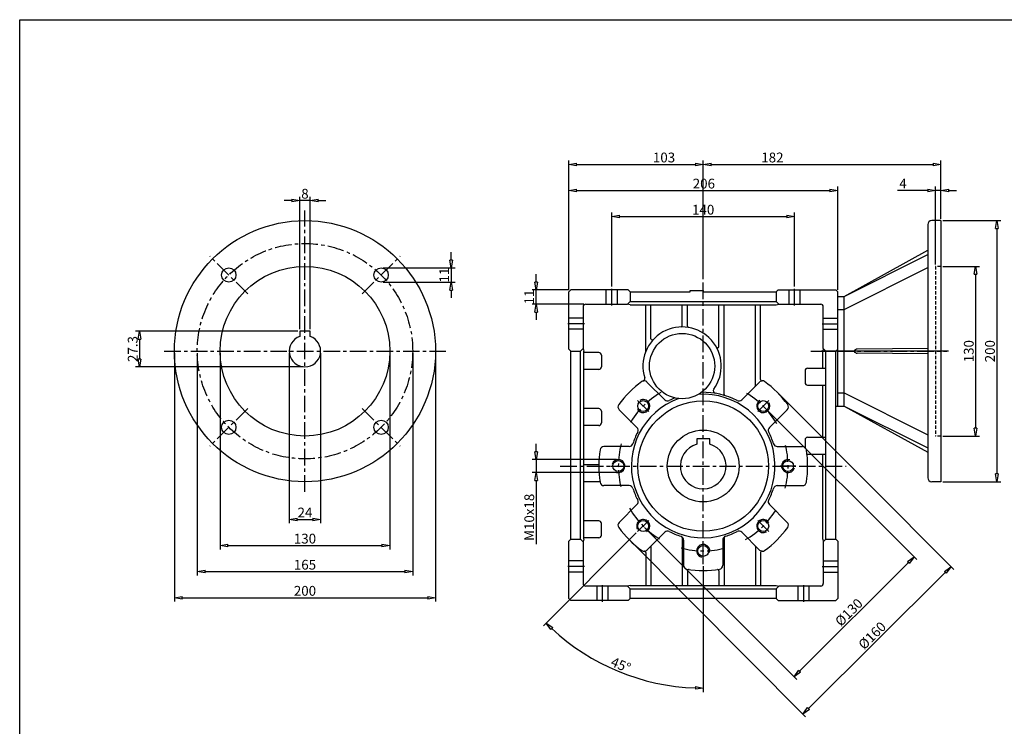
# Model space of a CAD drawing. Units: millimetres. Extents: x -443 to 1067, y 1241 to 2617.
# Drawn here: x -443 to 311, y 1836 to 2377 of the extents above; entities that cross this region are included whole.
import ezdxf

# ---------------------------------------------------------------- set-up
doc = ezdxf.new("R2010")
doc.units = ezdxf.units.MM
doc.header["$LTSCALE"] = 2
doc.linetypes.add('CENTER', pattern=[50.8, 31.75, -6.35, 6.35, -6.35])
doc.linetypes.add('HIDDEN', pattern=[9.525, 6.35, -3.175])
doc.layers.add('CENTER', color=1, linetype='CENTER')
doc.layers.add('THIN', color=3, linetype='Continuous')
doc.styles.add('CIWHS', font='CIES.shx', dxfattribs={"bigfont": 'CIWHS.shx'})
doc.dimstyles.new('ISO3', dxfattribs={"dimscale": 3, "dimtxt": 2.5, "dimasz": 2, "dimexe": 1, "dimexo": 0.5, "dimgap": 0.5, "dimtad": 1, "dimdsep": 46, "dimtxsty": 'CIWHS', "dimblk": 'CLOSEDBLANK', "dimcen": -1, "dimclrd": 6, "dimclre": 6, "dimclrt": 7, "dimazin": 2, "dimtfac": 0.666667, "dimtix": 1, "dimtmove": 0, "dimatfit": 3, "dimldrblk": 'CLOSEDBLANK', "dimfxl": 1, "dimtolj": 1, "dimarcsym": 0})

# ---------------------------------------------------------------- blocks, each defined once
blk = doc.blocks.new('_ClosedBlank')
at = {"color": 0, "linetype": 'ByBlock', "lineweight": -2}
for p, q in [((-1, 0.17), (0, 0)), ((-1, 0.17), (-1, -0.17)), ((0, 0), (-1, -0.17))]:
    blk.add_line(p, q, dxfattribs=at)
blk = doc.blocks.new('*D2151')
at = {"color": 6, "lineweight": -2, "ltscale": 0.2, "transparency": 16777216}
for p, q in [((-22.66, 2170.23), (-22.66, 2249.37)), ((183.34, 2170.23), (183.34, 2249.37)), ((-16.66, 2246.37), (177.34, 2246.37))]:
    blk.add_line(p, q, dxfattribs=at)
at = {"layer": 'Defpoints', "color": 0, "ltscale": 0.2, "transparency": 16777216}
for p in [(183.34, 2246.37), (-22.66, 2168.73), (183.34, 2168.73)]:
    blk.add_point(p, dxfattribs=at)
at = {"color": 6, "lineweight": -2, "ltscale": 0.2, "transparency": 16777216, "xscale": 6, "yscale": 6, "zscale": 6, "rotation": 180}
blk.add_blockref('_ClosedBlank', (-22.66, 2246.37), dxfattribs=at)
at = {"color": 6, "lineweight": -2, "ltscale": 0.2, "transparency": 16777216, "xscale": 6, "yscale": 6, "zscale": 6}
blk.add_blockref('_ClosedBlank', (183.34, 2246.37), dxfattribs=at)
at = {"color": 7, "ltscale": 0.2, "transparency": 16777216, "insert": (80.84, 2251.62), "char_height": 7.5, "attachment_point": 5, "style": 'CIWHS'}
blk.add_mtext('\\A1;206', dxfattribs=at)
blk = doc.blocks.new('*D2152')
at = {"color": 6, "lineweight": -2, "ltscale": 0.2, "transparency": 16777216}
for p, q in [((10.34, 2172.73), (10.34, 2229.37)), ((16.34, 2226.37), (144.34, 2226.37)), ((150.34, 2172.73), (150.34, 2229.37))]:
    blk.add_line(p, q, dxfattribs=at)
at = {"layer": 'Defpoints', "color": 0, "ltscale": 0.2, "transparency": 16777216}
for p in [(150.34, 2226.37), (10.34, 2171.23), (150.34, 2171.23)]:
    blk.add_point(p, dxfattribs=at)
at = {"color": 6, "lineweight": -2, "ltscale": 0.2, "transparency": 16777216, "xscale": 6, "yscale": 6, "zscale": 6, "rotation": 180}
blk.add_blockref('_ClosedBlank', (10.34, 2226.37), dxfattribs=at)
at = {"color": 6, "lineweight": -2, "ltscale": 0.2, "transparency": 16777216, "xscale": 6, "yscale": 6, "zscale": 6}
blk.add_blockref('_ClosedBlank', (150.34, 2226.37), dxfattribs=at)
at = {"color": 7, "ltscale": 0.2, "transparency": 16777216, "insert": (80.34, 2231.62), "char_height": 7.5, "attachment_point": 5, "style": 'CIWHS'}
blk.add_mtext('\\A1;140', dxfattribs=at)
blk = doc.blocks.new('*D2153')
at = {"color": 6, "lineweight": -2, "ltscale": 0.2, "transparency": 16777216}
for p, q in [((-47.64, 2176.23), (-47.64, 2182.23)), ((-22.66, 2170.23), (-50.64, 2170.23)), ((-47.64, 2159.23), (-47.64, 2170.23)), ((-11.16, 2159.23), (-50.64, 2159.23)), ((-47.64, 2153.23), (-47.64, 2147.23))]:
    blk.add_line(p, q, dxfattribs=at)
at = {"layer": 'Defpoints', "color": 0, "ltscale": 0.2, "transparency": 16777216}
for p in [(-47.64, 2170.23), (-21.16, 2170.23), (-9.66, 2159.23)]:
    blk.add_point(p, dxfattribs=at)
at = {"color": 6, "lineweight": -2, "ltscale": 0.2, "transparency": 16777216, "xscale": 6, "yscale": 6, "zscale": 6}
for p, rotation in [((-47.64, 2170.23), 270), ((-47.64, 2159.23), 90)]:
    blk.add_blockref('_ClosedBlank', p, dxfattribs=dict(at, rotation=rotation))
at = {"color": 7, "ltscale": 0.2, "transparency": 16777216, "insert": (-52.89, 2164.73), "char_height": 7.5, "attachment_point": 5, "rotation": 90, "style": 'CIWHS'}
blk.add_mtext('\\A1;11', dxfattribs=at)
blk = doc.blocks.new('*D2154')
at = {"color": 6, "lineweight": -2, "ltscale": 0.2, "transparency": 16777216}
for p, q in [((-22.66, 2170.23), (-22.66, 2269.37)), ((-16.66, 2266.37), (74.34, 2266.37)), ((80.34, 2178.31), (80.34, 2269.37))]:
    blk.add_line(p, q, dxfattribs=at)
at = {"layer": 'Defpoints', "color": 0, "ltscale": 0.2, "transparency": 16777216}
for p in [(80.34, 2266.37), (80.34, 2176.81), (-22.66, 2168.73)]:
    blk.add_point(p, dxfattribs=at)
at = {"color": 6, "lineweight": -2, "ltscale": 0.2, "transparency": 16777216, "xscale": 6, "yscale": 6, "zscale": 6, "rotation": 180}
blk.add_blockref('_ClosedBlank', (-22.66, 2266.37), dxfattribs=at)
at = {"color": 6, "lineweight": -2, "ltscale": 0.2, "transparency": 16777216, "xscale": 6, "yscale": 6, "zscale": 6}
blk.add_blockref('_ClosedBlank', (80.34, 2266.37), dxfattribs=at)
at = {"color": 7, "ltscale": 0.2, "transparency": 16777216, "insert": (50.34, 2271.62), "char_height": 7.5, "attachment_point": 5, "style": 'CIWHS'}
blk.add_mtext('\\A1;103', dxfattribs=at)
blk = doc.blocks.new('*D2155')
at = {"color": 6, "lineweight": -2, "ltscale": 0.2, "transparency": 16777216}
for p, q in [((80.34, 2178.31), (80.34, 2269.37)), ((86.34, 2266.37), (256.34, 2266.37)), ((262.34, 2224.73), (262.34, 2269.37))]:
    blk.add_line(p, q, dxfattribs=at)
at = {"layer": 'Defpoints', "color": 0, "ltscale": 0.2, "transparency": 16777216}
for p in [(262.34, 2266.37), (262.34, 2223.23), (80.34, 2176.81)]:
    blk.add_point(p, dxfattribs=at)
at = {"color": 6, "lineweight": -2, "ltscale": 0.2, "transparency": 16777216, "xscale": 6, "yscale": 6, "zscale": 6, "rotation": 180}
blk.add_blockref('_ClosedBlank', (80.34, 2266.37), dxfattribs=at)
at = {"color": 6, "lineweight": -2, "ltscale": 0.2, "transparency": 16777216, "xscale": 6, "yscale": 6, "zscale": 6}
blk.add_blockref('_ClosedBlank', (262.34, 2266.37), dxfattribs=at)
at = {"color": 7, "ltscale": 0.2, "transparency": 16777216, "insert": (133.34, 2271.62), "char_height": 7.5, "attachment_point": 5, "style": 'CIWHS'}
blk.add_mtext('\\A1;182', dxfattribs=at)
blk = doc.blocks.new('*D2156')
at = {"color": 6, "lineweight": -2, "ltscale": 0.2, "transparency": 16777216}
for p, q in [((127.36, 2080.13), (243.95, 1963.54)), ((35.44, 1988.2), (152.03, 1871.62)), ((154.15, 1877.98), (237.59, 1961.42))]:
    blk.add_line(p, q, dxfattribs=at)
at = {"layer": 'Defpoints', "color": 0, "ltscale": 0.2, "transparency": 16777216}
for p in [(126.3, 2081.19), (34.38, 1989.27), (241.83, 1965.66)]:
    blk.add_point(p, dxfattribs=at)
at = {"color": 6, "lineweight": -2, "ltscale": 0.2, "transparency": 16777216, "xscale": 6, "yscale": 6, "zscale": 6}
for p, rotation in [((241.83, 1965.66), 45.00000000001119), ((149.9, 1873.74), 225.0000000000112)]:
    blk.add_blockref('_ClosedBlank', p, dxfattribs=dict(at, rotation=rotation))
at = {"color": 7, "ltscale": 0.2, "transparency": 16777216, "insert": (191.9, 1923.17), "char_height": 7.5, "attachment_point": 5, "rotation": 45, "style": 'CIWHS'}
blk.add_mtext('\\A1;%%C130', dxfattribs=at)
blk = doc.blocks.new('*D2157')
at = {"color": 6, "lineweight": -2, "ltscale": 0.2, "transparency": 16777216}
for p, q in [((138.22, 2090.48), (272.19, 1955.92)), ((24.83, 1977.6), (158.8, 1843.03)), ((160.94, 1849.39), (265.82, 1953.81))]:
    blk.add_line(p, q, dxfattribs=at)
at = {"layer": 'Defpoints', "color": 0, "ltscale": 0.2, "transparency": 16777216}
for p in [(137.16, 2091.54), (23.77, 1978.66), (270.07, 1958.04)]:
    blk.add_point(p, dxfattribs=at)
at = {"color": 6, "lineweight": -2, "ltscale": 0.2, "transparency": 16777216, "xscale": 6, "yscale": 6, "zscale": 6}
for p, rotation in [((270.07, 1958.04), 44.87283184044571), ((156.68, 1845.16), 224.8728318404457)]:
    blk.add_blockref('_ClosedBlank', p, dxfattribs=dict(at, rotation=rotation))
at = {"color": 7, "ltscale": 0.2, "transparency": 16777216, "insert": (209.72, 1905.37), "char_height": 7.5, "attachment_point": 5, "rotation": 44.87283, "style": 'CIWHS'}
blk.add_mtext('\\A1;%%C160', dxfattribs=at)
blk = doc.blocks.new('*D2158')
at = {"color": 6, "lineweight": -2, "ltscale": 0.2, "transparency": 16777216}
for p, q in [((-230.16, 2138.53), (-354.32, 2138.53)), ((-351.32, 2132.53), (-351.32, 2117.23)), ((-226.16, 2111.23), (-354.32, 2111.23))]:
    blk.add_line(p, q, dxfattribs=at)
at = {"layer": 'Defpoints', "color": 0, "ltscale": 0.2, "transparency": 16777216}
for p in [(-228.66, 2138.53), (-351.32, 2111.23), (-224.66, 2111.23)]:
    blk.add_point(p, dxfattribs=at)
at = {"color": 6, "lineweight": -2, "ltscale": 0.2, "transparency": 16777216, "xscale": 6, "yscale": 6, "zscale": 6}
for p, rotation in [((-351.32, 2138.53), 90), ((-351.32, 2111.23), 270)]:
    blk.add_blockref('_ClosedBlank', p, dxfattribs=dict(at, rotation=rotation))
at = {"color": 7, "ltscale": 0.2, "transparency": 16777216, "insert": (-356.57, 2124.88), "char_height": 7.5, "attachment_point": 5, "rotation": 90, "style": 'CIWHS'}
blk.add_mtext('\\A1;27.3', dxfattribs=at)
blk = doc.blocks.new('*D2159')
at = {"color": 6, "lineweight": -2, "ltscale": 0.2, "transparency": 16777216}
for p, q in [((-228.66, 2140.03), (-228.66, 2241.6)), ((-220.66, 2140.03), (-220.66, 2241.6)), ((-234.66, 2238.6), (-240.66, 2238.6)), ((-220.66, 2238.6), (-228.66, 2238.6)), ((-214.66, 2238.6), (-208.66, 2238.6))]:
    blk.add_line(p, q, dxfattribs=at)
at = {"layer": 'Defpoints', "color": 0, "ltscale": 0.2, "transparency": 16777216}
for p in [(-228.66, 2238.6), (-228.66, 2138.53), (-220.66, 2138.53)]:
    blk.add_point(p, dxfattribs=at)
at = {"color": 6, "lineweight": -2, "ltscale": 0.2, "transparency": 16777216, "xscale": 6, "yscale": 6, "zscale": 6}
blk.add_blockref('_ClosedBlank', (-228.66, 2238.6), dxfattribs=at)
at = {"color": 6, "lineweight": -2, "ltscale": 0.2, "transparency": 16777216, "xscale": 6, "yscale": 6, "zscale": 6, "rotation": 180}
blk.add_blockref('_ClosedBlank', (-220.66, 2238.6), dxfattribs=at)
at = {"color": 7, "ltscale": 0.2, "transparency": 16777216, "insert": (-224.66, 2243.85), "char_height": 7.5, "attachment_point": 5, "style": 'CIWHS'}
blk.add_mtext('\\A1;8', dxfattribs=at)
blk = doc.blocks.new('*D2161')
at = {"color": 6, "lineweight": -2, "ltscale": 0.2, "transparency": 16777216}
for p, q in [((-236.66, 2121.73), (-236.66, 1991.37)), ((-212.66, 2121.73), (-212.66, 1991.37)), ((-230.66, 1994.37), (-218.66, 1994.37))]:
    blk.add_line(p, q, dxfattribs=at)
at = {"layer": 'Defpoints', "color": 0, "ltscale": 0.2, "transparency": 16777216}
for p in [(-236.66, 2123.23), (-212.66, 2123.23), (-212.66, 1994.37)]:
    blk.add_point(p, dxfattribs=at)
at = {"color": 6, "lineweight": -2, "ltscale": 0.2, "transparency": 16777216, "xscale": 6, "yscale": 6, "zscale": 6, "rotation": 180}
blk.add_blockref('_ClosedBlank', (-236.66, 1994.37), dxfattribs=at)
at = {"color": 6, "lineweight": -2, "ltscale": 0.2, "transparency": 16777216, "xscale": 6, "yscale": 6, "zscale": 6}
blk.add_blockref('_ClosedBlank', (-212.66, 1994.37), dxfattribs=at)
at = {"color": 7, "ltscale": 0.2, "transparency": 16777216, "insert": (-224.66, 1999.62), "char_height": 7.5, "attachment_point": 5, "style": 'CIWHS'}
blk.add_mtext('\\A1;24', dxfattribs=at)
blk = doc.blocks.new('*D2162')
at = {"color": 6, "lineweight": -2, "ltscale": 0.2, "transparency": 16777216}
for p, q in [((-289.66, 2121.73), (-289.66, 1971.37)), ((-159.66, 2121.73), (-159.66, 1971.37)), ((-283.66, 1974.37), (-165.66, 1974.37))]:
    blk.add_line(p, q, dxfattribs=at)
at = {"layer": 'Defpoints', "color": 0, "ltscale": 0.2, "transparency": 16777216}
for p in [(-289.66, 2123.23), (-159.66, 2123.23), (-159.66, 1974.37)]:
    blk.add_point(p, dxfattribs=at)
at = {"color": 6, "lineweight": -2, "ltscale": 0.2, "transparency": 16777216, "xscale": 6, "yscale": 6, "zscale": 6, "rotation": 180}
blk.add_blockref('_ClosedBlank', (-289.66, 1974.37), dxfattribs=at)
at = {"color": 6, "lineweight": -2, "ltscale": 0.2, "transparency": 16777216, "xscale": 6, "yscale": 6, "zscale": 6}
blk.add_blockref('_ClosedBlank', (-159.66, 1974.37), dxfattribs=at)
at = {"color": 7, "ltscale": 0.2, "transparency": 16777216, "insert": (-224.66, 1979.62), "char_height": 7.5, "attachment_point": 5, "style": 'CIWHS'}
blk.add_mtext('\\A1;130', dxfattribs=at)
blk = doc.blocks.new('*D2163')
at = {"color": 6, "lineweight": -2, "ltscale": 0.2, "transparency": 16777216}
for p, q in [((-307.16, 2121.73), (-307.16, 1951.37)), ((-142.16, 2121.73), (-142.16, 1951.37)), ((-301.16, 1954.37), (-148.16, 1954.37))]:
    blk.add_line(p, q, dxfattribs=at)
at = {"layer": 'Defpoints', "color": 0, "ltscale": 0.2, "transparency": 16777216}
for p in [(-307.16, 2123.23), (-142.16, 2123.23), (-142.16, 1954.37)]:
    blk.add_point(p, dxfattribs=at)
at = {"color": 6, "lineweight": -2, "ltscale": 0.2, "transparency": 16777216, "xscale": 6, "yscale": 6, "zscale": 6, "rotation": 180}
blk.add_blockref('_ClosedBlank', (-307.16, 1954.37), dxfattribs=at)
at = {"color": 6, "lineweight": -2, "ltscale": 0.2, "transparency": 16777216, "xscale": 6, "yscale": 6, "zscale": 6}
blk.add_blockref('_ClosedBlank', (-142.16, 1954.37), dxfattribs=at)
at = {"color": 7, "ltscale": 0.2, "transparency": 16777216, "insert": (-224.66, 1959.62), "char_height": 7.5, "attachment_point": 5, "style": 'CIWHS'}
blk.add_mtext('\\A1;165', dxfattribs=at)
blk = doc.blocks.new('*D2164')
at = {"color": 6, "lineweight": -2, "ltscale": 0.2, "transparency": 16777216}
for p, q in [((258.34, 2189.73), (258.34, 2249.37)), ((262.34, 2224.73), (262.34, 2249.37)), ((252.34, 2246.37), (229.16, 2246.37)), ((262.34, 2246.37), (258.34, 2246.37)), ((268.34, 2246.37), (274.34, 2246.37))]:
    blk.add_line(p, q, dxfattribs=at)
at = {"layer": 'Defpoints', "color": 0, "ltscale": 0.2, "transparency": 16777216}
for p in [(262.34, 2246.37), (262.34, 2223.23), (258.34, 2188.23)]:
    blk.add_point(p, dxfattribs=at)
at = {"color": 6, "lineweight": -2, "ltscale": 0.2, "transparency": 16777216, "xscale": 6, "yscale": 6, "zscale": 6}
blk.add_blockref('_ClosedBlank', (258.34, 2246.37), dxfattribs=at)
at = {"color": 6, "lineweight": -2, "ltscale": 0.2, "transparency": 16777216, "xscale": 6, "yscale": 6, "zscale": 6, "rotation": 180}
blk.add_blockref('_ClosedBlank', (262.34, 2246.37), dxfattribs=at)
at = {"color": 7, "ltscale": 0.2, "transparency": 16777216, "insert": (233.34, 2251.62), "char_height": 7.5, "attachment_point": 5, "style": 'CIWHS'}
blk.add_mtext('\\A1;4', dxfattribs=at)
blk = doc.blocks.new('*D2165')
at = {"color": 6, "lineweight": -2, "ltscale": 0.2, "transparency": 16777216}
for p, q in [((263.84, 2223.23), (308.21, 2223.23)), ((305.21, 2217.23), (305.21, 2029.23)), ((263.84, 2023.23), (308.21, 2023.23))]:
    blk.add_line(p, q, dxfattribs=at)
at = {"layer": 'Defpoints', "color": 0, "ltscale": 0.2, "transparency": 16777216}
for p in [(262.34, 2223.23), (262.34, 2023.23), (305.21, 2023.23)]:
    blk.add_point(p, dxfattribs=at)
at = {"color": 6, "lineweight": -2, "ltscale": 0.2, "transparency": 16777216, "xscale": 6, "yscale": 6, "zscale": 6}
for p, rotation in [((305.21, 2223.23), 90), ((305.21, 2023.23), 270)]:
    blk.add_blockref('_ClosedBlank', p, dxfattribs=dict(at, rotation=rotation))
at = {"color": 7, "ltscale": 0.2, "transparency": 16777216, "insert": (299.96, 2123.23), "char_height": 7.5, "attachment_point": 5, "rotation": 90, "style": 'CIWHS'}
blk.add_mtext('\\A1;200', dxfattribs=at)
blk = doc.blocks.new('*D2311')
at = {"color": 6, "lineweight": -2, "ltscale": 0.2, "transparency": 16777216}
for p, q in [((-47.62, 2046.22), (-47.62, 2052.22)), ((14.03, 2040.22), (-50.62, 2040.22)), ((-47.62, 2040.22), (-47.62, 2030.23)), ((13.84, 2030.23), (-50.62, 2030.23)), ((-47.62, 2024.23), (-47.62, 1975.36))]:
    blk.add_line(p, q, dxfattribs=at)
at = {"layer": 'Defpoints', "color": 0, "ltscale": 0.2, "transparency": 16777216}
for p in [(15.53, 2040.22), (-47.62, 2030.23), (15.34, 2030.23)]:
    blk.add_point(p, dxfattribs=at)
at = {"color": 6, "lineweight": -2, "ltscale": 0.2, "transparency": 16777216, "xscale": 6, "yscale": 6, "zscale": 6}
for p, rotation in [((-47.62, 2040.22), 270), ((-47.62, 2030.23), 90)]:
    blk.add_blockref('_ClosedBlank', p, dxfattribs=dict(at, rotation=rotation))
at = {"color": 7, "ltscale": 0.2, "transparency": 16777216, "insert": (-52.87, 1995.97), "char_height": 7.5, "attachment_point": 5, "rotation": 90, "style": 'CIWHS'}
blk.add_mtext('\\A1;M10x18', dxfattribs=at)
blk = doc.blocks.new('*D2312')
at = {"color": 6, "lineweight": -2, "ltscale": 0.2, "transparency": 16777216}
for p, q in [((29.08, 1983.96), (-42.09, 1912.8)), ((80.34, 1958.44), (80.34, 1862.09))]:
    blk.add_line(p, q, dxfattribs=at)
blk.add_arc((80.34, 2035.23), 170.14, 227.02061, 267.97939, dxfattribs=at)
at = {"layer": 'Defpoints', "color": 0, "ltscale": 0.2, "transparency": 16777216}
for p in [(80.34, 2176.81), (38.62, 1993.51), (30.14, 1985.02), (80.34, 1959.94), (-4.73, 1887.88)]:
    blk.add_point(p, dxfattribs=at)
at = {"color": 6, "lineweight": -2, "ltscale": 0.2, "transparency": 16777216, "xscale": 6, "yscale": 6, "zscale": 6}
for p, rotation in [((-39.97, 1914.92), 136.0103071398516), ((80.34, 1865.09), 358.9896928601535)]:
    blk.add_blockref('_ClosedBlank', p, dxfattribs=dict(at, rotation=rotation))
at = {"color": 7, "ltscale": 0.2, "transparency": 16777216, "insert": (17.24, 1882.89), "char_height": 7.5, "attachment_point": 5, "rotation": 337.5, "style": 'CIWHS'}
blk.add_mtext('\\A1;45°', dxfattribs=at)
blk = doc.blocks.new('*D2591')
at = {"color": 6, "lineweight": -2, "ltscale": 0.2, "transparency": 16777216}
for p, q in [((-324.66, 2121.73), (-324.66, 1931.37)), ((-124.66, 2121.73), (-124.66, 1931.37)), ((-318.66, 1934.37), (-130.66, 1934.37))]:
    blk.add_line(p, q, dxfattribs=at)
at = {"layer": 'Defpoints', "color": 0, "ltscale": 0.2, "transparency": 16777216}
for p in [(-324.66, 2123.23), (-124.66, 2123.23), (-124.66, 1934.37)]:
    blk.add_point(p, dxfattribs=at)
at = {"color": 6, "lineweight": -2, "ltscale": 0.2, "transparency": 16777216, "xscale": 6, "yscale": 6, "zscale": 6, "rotation": 180}
blk.add_blockref('_ClosedBlank', (-324.66, 1934.37), dxfattribs=at)
at = {"color": 6, "lineweight": -2, "ltscale": 0.2, "transparency": 16777216, "xscale": 6, "yscale": 6, "zscale": 6}
blk.add_blockref('_ClosedBlank', (-124.66, 1934.37), dxfattribs=at)
at = {"color": 7, "ltscale": 0.2, "transparency": 16777216, "insert": (-224.66, 1939.62), "char_height": 7.5, "attachment_point": 5, "style": 'CIWHS'}
blk.add_mtext('\\A1;200', dxfattribs=at)
blk = doc.blocks.new('*D2592')
at = {"color": 6, "lineweight": -2, "ltscale": 0.2, "transparency": 16777216}
for p, q in [((-112.72, 2193.06), (-112.72, 2199.06)), ((-164.82, 2187.06), (-109.72, 2187.06)), ((-112.72, 2187.06), (-112.72, 2176.06)), ((-164.82, 2176.06), (-109.72, 2176.06)), ((-112.72, 2170.06), (-112.72, 2164.06))]:
    blk.add_line(p, q, dxfattribs=at)
at = {"layer": 'Defpoints', "color": 0, "ltscale": 0.2, "transparency": 16777216}
for p in [(-166.32, 2187.06), (-166.32, 2176.06), (-112.72, 2176.06)]:
    blk.add_point(p, dxfattribs=at)
at = {"color": 6, "lineweight": -2, "ltscale": 0.2, "transparency": 16777216, "xscale": 6, "yscale": 6, "zscale": 6}
for p, rotation in [((-112.72, 2187.06), 270), ((-112.72, 2176.06), 90)]:
    blk.add_blockref('_ClosedBlank', p, dxfattribs=dict(at, rotation=rotation))
at = {"color": 7, "ltscale": 0.2, "transparency": 16777216, "insert": (-117.97, 2181.56), "char_height": 7.5, "attachment_point": 5, "rotation": 90, "style": 'CIWHS'}
blk.add_mtext('\\A1;11', dxfattribs=at)
blk = doc.blocks.new('*D2593')
at = {"color": 6, "lineweight": -2, "ltscale": 0.2, "transparency": 16777216}
for p, q in [((263.84, 2188.23), (292, 2188.23)), ((289, 2182.23), (289, 2064.23)), ((263.84, 2058.23), (292, 2058.23))]:
    blk.add_line(p, q, dxfattribs=at)
at = {"layer": 'Defpoints', "color": 0, "ltscale": 0.2, "transparency": 16777216}
for p in [(262.34, 2188.23), (262.34, 2058.23), (289, 2058.23)]:
    blk.add_point(p, dxfattribs=at)
at = {"color": 6, "lineweight": -2, "ltscale": 0.2, "transparency": 16777216, "xscale": 6, "yscale": 6, "zscale": 6}
for p, rotation in [((289, 2188.23), 90), ((289, 2058.23), 270)]:
    blk.add_blockref('_ClosedBlank', p, dxfattribs=dict(at, rotation=rotation))
at = {"color": 7, "ltscale": 0.2, "transparency": 16777216, "insert": (283.75, 2123.23), "char_height": 7.5, "attachment_point": 5, "rotation": 90, "style": 'CIWHS'}
blk.add_mtext('\\A1;130', dxfattribs=at)

msp = doc.modelspace()

# ---------------------------------------------------------------- linework, layer by layer
at = {"color": 4, "ltscale": 0.2}
for p, q in [((252.342, 2220.228), (252.342, 2026.228)), ((262.342, 2223.228), (255.342, 2223.228)), ((262.342, 2223.228), (262.342, 2023.228)), ((188.342, 2165.228), (252.342, 2200.548)), ((188.342, 2165.228), (252.342, 2197.217)), ((188.342, 2155.228), (252.342, 2187.217)), ((-22.658, 2168.728), (-21.158, 2170.228)), ((-22.658, 2124.728), (-22.658, 2168.728)), ((22.842, 2170.228), (-21.158, 2170.228)), ((6.092, 2159.228), (6.092, 2170.228)), ((14.592, 2159.228), (14.592, 2170.228)), ((22.842, 2170.228), (24.342, 2168.728)), ((24.342, 2168.728), (70.342, 2168.728)), ((24.342, 2168.728), (24.342, 2161.228)), ((70.342, 2168.728), (70.342, 2169.728)), ((70.342, 2169.728), (80.342, 2169.728)), ((80.342, 2169.728), (80.342, 2168.728)), ((80.342, 2168.728), (136.342, 2168.728)), ((137.842, 2170.228), (136.342, 2168.728)), ((136.342, 2168.728), (136.342, 2161.228)), ((137.842, 2170.228), (181.842, 2170.228)), ((146.092, 2159.228), (146.092, 2170.228)), ((154.592, 2159.228), (154.592, 2170.228)), ((183.342, 2168.728), (181.842, 2170.228)), ((183.342, 2124.728), (183.342, 2168.728)), ((183.342, 2081.228), (183.342, 2167.728)), ((183.342, 2165.228), (188.342, 2165.228)), ((188.342, 2081.228), (188.342, 2165.228)), ((-11.658, 2157.228), (-11.658, 2125.228)), ((-9.658, 2159.228), (22.342, 2159.228)), ((22.342, 2159.228), (24.342, 2161.228)), ((24.342, 2158.728), (22.342, 2159.228)), ((24.342, 2161.228), (136.342, 2161.228)), ((24.342, 2158.728), (136.342, 2158.728)), ((36.342, 2123.2), (36.342, 2158.728)), ((40.342, 2132.793), (40.342, 2158.728)), ((64.342, 2142.823), (64.342, 2158.728)), ((68.342, 2142.402), (68.342, 2158.728)), ((92.342, 2126.781), (92.342, 2158.728)), ((96.342, 2090.157), (96.342, 2158.728)), ((120.342, 2096.855), (120.342, 2158.728)), ((124.342, 2101.484), (124.342, 2158.728)), ((136.342, 2161.228), (138.342, 2159.228)), ((136.342, 2158.728), (138.342, 2159.228)), ((138.342, 2159.228), (170.342, 2159.228)), ((172.342, 2125.228), (172.342, 2157.228)), ((183.342, 2155.228), (188.342, 2155.228)), ((-11.658, 2148.478), (-22.658, 2148.478)), ((172.342, 2148.478), (183.342, 2148.478)), ((-11.658, 2139.978), (-22.658, 2139.978)), ((172.342, 2139.978), (183.342, 2139.978)), ((-22.658, 2124.728), (-21.158, 2123.228)), ((-21.158, 1979.228), (-21.158, 2123.228)), ((-21.158, 2123.228), (-13.658, 2123.228)), ((-11.658, 2125.228), (-13.658, 2123.228)), ((-13.658, 1979.228), (-13.658, 2123.228)), ((-11.658, 2125.228), (-11.158, 2123.228)), ((-11.158, 1979.228), (-11.158, 2123.228)), ((0.342, 2122.228), (-11.158, 2122.228)), ((2.342, 2120.228), (2.342, 2111.228)), ((268.163, 2123.228), (170.859, 2123.228)), ((172.342, 2125.228), (171.842, 2123.228)), ((171.842, 2110.228), (171.842, 2123.228)), ((172.342, 2125.228), (174.342, 2123.228)), ((174.342, 2123.228), (181.842, 2123.228)), ((174.342, 1979.228), (174.342, 2123.228)), ((183.342, 2124.728), (181.842, 2123.228)), ((181.842, 1979.228), (181.842, 2123.228)), ((252.342, 2125.228), (198.342, 2124.728)), ((252.342, 2121.228), (198.342, 2121.728)), ((0.342, 2109.228), (-11.158, 2109.228)), ((158.342, 2108.228), (158.342, 2099.228)), ((160.342, 2110.228), (174.342, 2110.228)), ((50.847, 2085.936), (37.166, 2099.616)), ((109.837, 2085.936), (123.517, 2099.616)), ((160.342, 2097.228), (174.342, 2097.228)), ((171.842, 2057.228), (171.842, 2097.228)), ((183.342, 2091.228), (188.342, 2091.228)), ((188.342, 2091.228), (252.342, 2059.238)), ((0.342, 2079.228), (-11.158, 2079.228)), ((2.342, 2077.228), (2.342, 2068.228)), ((29.634, 2064.722), (15.953, 2078.403)), ((131.05, 2064.722), (144.73, 2078.403)), ((181.842, 2081.228), (188.342, 2081.228)), ((188.342, 2081.228), (252.342, 2045.907)), ((188.342, 2081.228), (252.342, 2049.238)), ((0.342, 2066.228), (-11.158, 2066.228)), ((158.342, 2055.228), (158.342, 2049.515)), ((160.342, 2057.228), (174.342, 2057.228)), ((23.63, 2050.228), (4.283, 2050.228)), ((137.054, 2050.228), (156.401, 2050.228)), ((160.342, 2044.228), (174.342, 2044.228)), ((171.842, 1979.228), (171.842, 2044.228)), ((0.342, 2036.228), (-11.158, 2036.228)), ((0.342, 2023.228), (-11.158, 2023.228)), ((262.342, 2023.228), (255.342, 2023.228)), ((23.63, 2020.228), (4.283, 2020.228)), ((137.054, 2020.228), (156.401, 2020.228)), ((29.634, 2005.733), (15.953, 1992.052)), ((131.05, 2005.733), (144.73, 1992.052)), ((0.342, 1993.228), (-11.158, 1993.228)), ((2.342, 1982.228), (2.342, 1991.228)), ((50.847, 1984.52), (37.166, 1970.839)), ((109.837, 1984.52), (123.517, 1970.839)), ((-22.658, 1977.728), (-21.158, 1979.228)), ((-22.658, 1933.728), (-22.658, 1977.728)), ((-21.158, 1979.228), (-13.658, 1979.228)), ((-13.658, 1979.228), (-11.658, 1977.228)), ((-11.158, 1979.228), (-11.658, 1977.228)), ((-11.658, 1977.228), (-11.658, 1945.228)), ((0.342, 1980.228), (-11.158, 1980.228)), ((64.342, 1980.298), (64.342, 1943.728)), ((65.342, 1978.516), (65.342, 1959.168)), ((95.342, 1978.516), (95.342, 1959.168)), ((96.342, 1980.298), (96.342, 1943.728)), ((171.842, 1979.228), (172.342, 1977.228)), ((172.342, 1977.228), (174.342, 1979.228)), ((172.342, 1977.228), (172.342, 1945.228)), ((174.342, 1979.228), (181.842, 1979.228)), ((183.342, 1977.728), (181.842, 1979.228)), ((183.342, 1977.728), (183.342, 1933.728)), ((36.342, 1968.971), (36.342, 1943.728)), ((40.342, 1973.6), (40.342, 1943.728)), ((120.342, 1973.6), (120.342, 1943.728)), ((124.342, 1968.971), (124.342, 1943.728)), ((-11.658, 1962.478), (-22.658, 1962.478)), ((172.342, 1962.478), (183.342, 1962.478)), ((-11.658, 1953.978), (-22.658, 1953.978)), ((68.342, 1954.978), (68.342, 1943.728)), ((92.342, 1954.978), (92.342, 1943.728)), ((172.342, 1953.978), (183.342, 1953.978)), ((22.342, 1943.228), (-9.658, 1943.228)), ((-0.908, 1932.228), (-0.908, 1943.228)), ((7.592, 1932.228), (7.592, 1943.228)), ((24.342, 1943.728), (22.342, 1943.228)), ((22.342, 1943.228), (24.342, 1941.228)), ((24.342, 1943.728), (136.342, 1943.728)), ((24.342, 1933.728), (24.342, 1941.228)), ((24.342, 1941.228), (136.342, 1941.228)), ((136.342, 1943.728), (138.342, 1943.228)), ((138.342, 1943.228), (136.342, 1941.228)), ((136.342, 1941.228), (136.342, 1933.728)), ((170.342, 1943.228), (138.342, 1943.228)), ((153.092, 1932.228), (153.092, 1943.228)), ((161.592, 1932.228), (161.592, 1943.228)), ((-22.658, 1933.728), (-21.158, 1932.228)), ((22.842, 1932.228), (-21.158, 1932.228)), ((22.842, 1932.228), (24.342, 1933.728)), ((136.342, 1933.728), (24.342, 1933.728)), ((137.842, 1932.228), (136.342, 1933.728)), ((137.842, 1932.228), (181.842, 1932.228)), ((183.342, 1933.728), (181.842, 1932.228))]:
    msp.add_line(p, q, dxfattribs=at)
at = {"color": 2, "linetype": 'HIDDEN', "ltscale": 0.2}
for p, q in [((258.342, 2188.228), (258.342, 2058.228)), ((262.342, 2188.228), (258.342, 2188.228)), ((262.342, 2058.228), (258.342, 2058.228))]:
    msp.add_line(p, q, dxfattribs=at)
at = {"color": 1, "ltscale": 0.2}
msp.add_lwpolyline([(-443.141, 2377.201), (1066.602, 2377.201), (1066.602, 1240.867), (-443.141, 1240.867)], close=True, dxfattribs=at)
at = {"color": 4, "ltscale": 0.2}
for points in [[(-220.657, 2134.541), (-220.657, 2138.528), (-228.657, 2138.528), (-228.657, 2134.541, 5.8284271), (-220.657, 2134.541)], [(85.342, 2051.998), (85.342, 2056.028), (75.342, 2056.028), (75.342, 2051.998, 6.854102), (85.342, 2051.998)]]:
    msp.add_lwpolyline(points, format="xyb", dxfattribs=at)
for centre, radius in [((-224.657, 2123.228), 100), ((-224.657, 2123.228), 65), ((-282.993, 2181.564), 5.5), ((-166.321, 2181.564), 5.5), ((64.183, 2111.834), 25), ((34.38, 2081.19), 4.188), ((80.342, 2035.228), 50), ((126.304, 2081.19), 4.188), ((-282.993, 2064.891), 5.5), ((-166.321, 2064.891), 5.5), ((80.342, 2035.228), 27.5), ((15.342, 2035.228), 4.188), ((145.342, 2035.228), 4.188), ((34.38, 1989.266), 4.188), ((126.304, 1989.266), 4.188), ((80.342, 1970.228), 4.188)]:
    msp.add_circle(centre, radius, dxfattribs=at)
for centre, radius, start, end in [((255.342, 2220.228), 3, 90, 180), ((-9.658, 2157.228), 2, 90, 180.000009), ((170.342, 2157.228), 2, 0, 90.000016), ((64.183, 2111.834), 30, 323.778281, 197.347333), ((63.342, 2142.823), 1, 271.555236, 0), ((69.342, 2142.402), 1, 180, 260.420977), ((41.342, 2132.793), 1, 180, 317.461064), ((91.342, 2126.781), 1, 208.826335, 0), ((0.342, 2120.228), 2, 0, 90), ((35.342, 2123.2), 1, 338.492011, 0), ((198.236, 2122.07), 2.66, 87.72763, 154.199883), ((198.236, 2124.385), 2.66, 205.800117, 272.27237), ((0.342, 2111.228), 2, 270, 0), ((160.342, 2108.228), 2, 90, 180), ((80.342, 2035.228), 80, 126.034242, 143.965758), ((35.045, 2097.495), 3, 45, 126.034242), ((33.639, 2102.293), 2, 286.336947, 17.347333), ((119.342, 2096.855), 1, 315, 0), ((125.638, 2097.495), 3, 53.965758, 135), ((125.342, 2101.484), 1, 180, 274.253618), ((80.342, 2035.228), 80, 36.034242, 53.965758), ((160.342, 2099.228), 2, 180, 270), ((80.342, 2035.228), 55, 109.846463, 93.975159), ((80.342, 2035.228), 56.5, 62.609084, 91.341575), ((89.999, 2092.925), 2, 143.778281, 260.498372), ((97.342, 2090.157), 1, 180, 252.803351), ((18.075, 2080.524), 3, 143.965758, 225), ((52.968, 2088.057), 3, 225, 297.390916), ((80.342, 2035.228), 56.5, 112.480047, 117.390916), ((107.715, 2088.057), 3, 242.609084, 315), ((142.609, 2080.524), 3, 315, 36.034242), ((0.342, 2077.228), 2, 0, 90), ((0.342, 2068.228), 2, 270, 0), ((80.342, 2035.228), 56.5, 152.609084, 162.390916), ((27.512, 2062.601), 3, 332.609084, 45), ((133.171, 2062.601), 3, 135, 207.390916), ((80.342, 2035.228), 56.5, 17.609084, 27.390916), ((23.63, 2053.228), 3, 270, 342.390916), ((137.054, 2053.228), 3, 197.609084, 270), ((160.342, 2055.228), 2, 90, 180), ((80.342, 2035.228), 80, 171.034242, 188.965758), ((4.283, 2047.228), 3, 90, 171.034242), ((156.401, 2047.228), 3, 8.965758, 90), ((80.342, 2035.228), 80, 351.034242, 8.965758), ((160.342, 2046.228), 2, 255.063049, 270), ((0.342, 2034.228), 2, 89.821821, 90), ((0.342, 2025.228), 2, 270, 295.937706), ((4.283, 2023.228), 3, 188.965758, 270), ((156.401, 2023.228), 3, 270, 351.034242), ((255.342, 2026.228), 3, 180, 270), ((23.63, 2017.228), 3, 17.609084, 90), ((80.342, 2035.228), 56.5, 197.609084, 207.390916), ((80.342, 2035.228), 56.5, 332.609084, 342.390916), ((137.054, 2017.228), 3, 90, 162.390916), ((27.512, 2007.854), 3, 315, 27.390916), ((133.171, 2007.854), 3, 152.609084, 225), ((0.342, 1991.228), 2, 0, 90), ((18.075, 1989.931), 3, 135, 216.034242), ((142.609, 1989.931), 3, 323.965758, 45), ((80.342, 2035.228), 80, 216.034242, 233.965758), ((52.968, 1982.398), 3, 62.609084, 135), ((80.342, 2035.228), 56.5, 242.609084, 252.390916), ((80.342, 2035.228), 56.5, 287.609084, 297.390916), ((107.715, 1982.398), 3, 45, 117.390916), ((80.342, 2035.228), 80, 306.034242, 323.965758), ((0.342, 1982.228), 2, 270, 0), ((62.342, 1978.516), 3, 0, 72.390916), ((63.342, 1980.298), 1, 0, 72.803351), ((98.342, 1978.516), 3, 107.609084, 180), ((97.342, 1980.298), 1, 107.196649, 180), ((35.045, 1972.96), 3, 233.965758, 315), ((35.342, 1968.971), 1, 0, 94.253618), ((41.342, 1973.6), 1, 135, 180), ((119.342, 1973.6), 1, 0, 45), ((125.638, 1972.96), 3, 225, 306.034242), ((125.342, 1968.971), 1, 85.746382, 180), ((68.342, 1959.168), 3, 180, 261.034242), ((80.342, 2035.228), 80, 261.034242, 278.965758), ((69.342, 1954.978), 1, 82.194975, 180), ((91.342, 1954.978), 1, 360, 97.805025), ((92.342, 1959.168), 3, 278.965758, 0), ((-9.658, 1945.228), 2, 180, 269.999996), ((170.342, 1945.228), 2, 270, 359.999982)]:
    msp.add_arc(centre, radius, start, end, dxfattribs=at)
at = {"layer": 'CENTER', "ltscale": 0.2}
for p, q in [((-224.657, 2015.444), (-224.657, 2231.011)), ((-268.493, 2167.064), (-297.494, 2196.064)), ((-180.821, 2167.064), (-151.82, 2196.064)), ((80.342, 1959.935), (80.342, 2176.806)), ((10.342, 2158.228), (10.342, 2171.228)), ((150.342, 2158.228), (150.342, 2171.228)), ((-10.658, 2144.228), (-23.658, 2144.228)), ((171.342, 2144.228), (183.342, 2144.228)), ((-332.44, 2123.228), (-116.874, 2123.228)), ((162.886, 2123.228), (266.881, 2123.228)), ((30.137, 2085.432), (38.622, 2076.947)), ((130.546, 2085.432), (122.061, 2076.947)), ((-268.493, 2079.392), (-297.494, 2050.391)), ((-180.821, 2079.392), (-151.82, 2050.391)), ((-29.163, 2035.228), (189.846, 2035.228)), ((9.342, 2035.228), (21.342, 2035.228)), ((151.342, 2035.228), (139.342, 2035.228)), ((30.137, 1985.023), (38.622, 1993.508)), ((130.546, 1985.023), (122.061, 1993.508)), ((80.342, 1964.228), (80.342, 1976.228)), ((-10.658, 1958.228), (-23.658, 1958.228)), ((171.342, 1958.228), (184.342, 1958.228)), ((3.342, 1931.228), (3.342, 1944.228)), ((157.342, 1931.228), (157.342, 1944.228))]:
    msp.add_line(p, q, dxfattribs=at)
msp.add_circle((-224.657, 2123.228), 82.5, dxfattribs=at)
for start, end in [(119.839366, 150.160634), (29.839366, 60.160634), (164.839366, 195.160634), (344.839366, 15.160634), (209.839366, 240.160634), (299.839366, 330.160634), (254.839366, 285.160634)]:
    msp.add_arc((80.342, 2035.228), 65, start, end, dxfattribs=at)
at = {"layer": 'THIN', "ltscale": 0.2}
for centre, start, end in [((34.38, 2081.19), 210, 120), ((126.304, 2081.19), 120, 30), ((15.342, 2035.228), 255, 165), ((145.342, 2035.228), 75, 345), ((34.38, 1989.266), 300, 210), ((126.304, 1989.266), 30, 300), ((80.342, 1970.228), 345, 255)]:
    msp.add_arc(centre, 5, start, end, dxfattribs=at)

# ---------------------------------------------------------------- dimensions: what is measured, and where the dimension line sits
at = {"ltscale": 0.2}
for base, p1, p2, picture, middle in [((80.342, 2266.374), (-22.658, 2168.728), (80.342, 2176.806), '*D2154', (50.342, 2266.374)), ((262.342, 2266.374), (80.342, 2176.806), (262.342, 2223.228), '*D2155', (133.342, 2266.374)), ((183.342, 2246.374), (-22.658, 2168.728), (183.342, 2168.728), '*D2151', (80.842, 2246.374)), ((262.342, 2246.374), (258.342, 2188.228), (262.342, 2223.228), '*D2164', (233.342, 2246.374)), ((150.342, 2226.374), (10.342, 2171.228), (150.342, 2171.228), '*D2152', (80.342, 2226.374)), ((-142.157, 1954.369), (-307.157, 2123.228), (-142.157, 2123.228), '*D2163', (-224.657, 1954.369)), ((-159.657, 1974.369), (-289.657, 2123.228), (-159.657, 2123.228), '*D2162', (-224.657, 1974.369))]:
    dim = msp.add_linear_dim(base=base, p1=p1, p2=p2, dimstyle='ISO3', override={"dimtmove": 0}, dxfattribs=at)
    dim.commit()
    dim.dimension.update_dxf_attribs({"geometry": picture, "text_midpoint": middle, "dimtype": 160})
dim = msp.add_linear_dim(base=(-228.657, 2238.604), p1=(-220.657, 2138.528), p2=(-228.657, 2138.528), angle=180, dimstyle='ISO3', override={"dimtmove": 0}, dxfattribs=at)
dim.commit()
dim.dimension.update_dxf_attribs({"geometry": '*D2159', "text_midpoint": (-224.657, 2238.604), "dimtype": 160})
for base, p1, p2, picture, middle in [((305.212, 2023.228), (262.342, 2223.228), (262.342, 2023.228), '*D2165', (299.962, 2123.228)), ((-112.72, 2176.064), (-166.321, 2187.064), (-166.321, 2176.064), '*D2592', (-117.97, 2181.564)), ((-351.323, 2111.228), (-228.657, 2138.528), (-224.657, 2111.228), '*D2158', (-356.573, 2124.878))]:
    dim = msp.add_linear_dim(base=base, p1=p1, p2=p2, angle=90, dimstyle='ISO3', dxfattribs=at)
    dim.commit()
    dim.dimension.update_dxf_attribs({"geometry": picture, "text_midpoint": middle})
at = {"color": 4, "ltscale": 0.2}
dim = msp.add_linear_dim(base=(289.002, 2058.228), p1=(262.342, 2188.228), p2=(262.342, 2058.228), angle=90, dimstyle='ISO3', dxfattribs=at)
dim.commit()
dim.dimension.update_dxf_attribs({"geometry": '*D2593', "text_midpoint": (283.752, 2123.228)})
at = {"ltscale": 0.2}
dim = msp.add_linear_dim(base=(-47.635, 2170.228), p1=(-9.658, 2159.228), p2=(-21.158, 2170.228), angle=270, dimstyle='ISO3', override={"dimtmove": 0}, dxfattribs=at)
dim.commit()
dim.dimension.update_dxf_attribs({"geometry": '*D2153', "text_midpoint": (-52.885, 2164.728)})
at = {"color": 1, "ltscale": 0.2}
dim = msp.add_angular_dim_2l(base=(-4.729, 1887.88), line1=((80.342, 1959.935), (80.342, 2176.806)), line2=((30.137, 1985.023), (38.622, 1993.508)), dimstyle='ISO3', dxfattribs=at)
dim.commit()
dim.dimension.update_dxf_attribs({"geometry": '*D2312', "text_midpoint": (17.24, 1882.887)})
at = {"color": 4, "ltscale": 0.2}
dim = msp.add_linear_dim(base=(-124.657, 1934.369), p1=(-324.657, 2123.228), p2=(-124.657, 2123.228), dimstyle='ISO3', override={"dimtmove": 0}, dxfattribs=at)
dim.commit()
dim.dimension.update_dxf_attribs({"geometry": '*D2591', "text_midpoint": (-224.657, 1934.369), "dimtype": 160})
at = {"ltscale": 0.2}
dim = msp.add_linear_dim(base=(-212.657, 1994.369), p1=(-236.657, 2123.228), p2=(-212.657, 2123.228), dimstyle='ISO3', override={"dimtmove": 0}, dxfattribs=at)
dim.commit()
dim.dimension.update_dxf_attribs({"geometry": '*D2161', "text_midpoint": (-224.657, 1999.619)})
for base, p1, p2, angle, picture, middle in [((270.071, 1958.043), (23.773, 1978.659), (137.161, 2091.544), 44.872832, '*D2157', (213.424, 1901.646)), ((241.829, 1965.665), (34.38, 1989.266), (126.304, 2081.19), 45, '*D2156', (195.617, 1919.453))]:
    dim = msp.add_linear_dim(base=base, p1=p1, p2=p2, angle=angle, text='%%C<>', dimstyle='ISO3', dxfattribs=at)
    dim.commit()
    dim.dimension.update_dxf_attribs({"geometry": picture, "text_midpoint": middle, "dimtype": 161})
at = {"color": 1, "ltscale": 0.2}
dim = msp.add_linear_dim(base=(-47.618, 2030.228), p1=(15.534, 2040.224), p2=(15.342, 2030.228), angle=90, text='M<>x18', dimstyle='ISO3', dxfattribs=at)
dim.commit()
dim.dimension.update_dxf_attribs({"geometry": '*D2311', "text_midpoint": (-47.618, 1995.966), "dimtype": 160})

doc.saveas('drawing.dxf')
